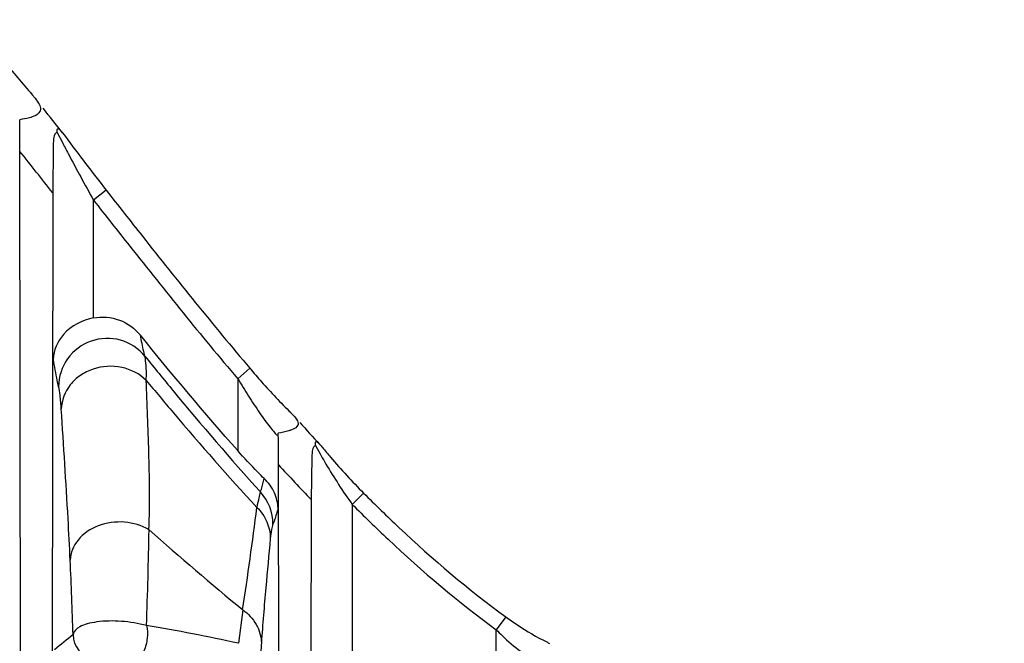
# Paper-space layout '0000605965_5_5' of a CAD drawing. Units: inches. Extents: x 0 to 11, y 0 to 8.5.
# Drawn here: x 7.9 to 8.6, y 4.9 to 5.4 of the extents above; entities that cross this region are included whole.
import ezdxf

# ---------------------------------------------------------------- set-up
doc = ezdxf.new("R2010")
doc.units = ezdxf.units.IN
doc.header["$LTSCALE"] = 0.605
doc.header["$MEASUREMENT"] = 0
doc.layers.get('0').update_dxf_attribs({"linetype": 'CONTINUOUS'})
doc.styles.add('TEXTSTYLE_2', font='arial.ttf')
doc.dimstyles.new('DIMSTYLE_8', dxfattribs={"dimtxt": 0.09375, "dimasz": 0.1875, "dimexe": 0.125, "dimexo": 0.0625, "dimgap": 0.046875, "dimtad": 0, "dimtih": 1, "dimtoh": 1, "dimdec": 1, "dimlfac": 3.333333, "dimzin": 4, "dimdsep": 46, "dimtxsty": 'TEXTSTYLE_2', "dimblk": '_FILLED', "dimblk1": '_FILLED', "dimblk2": '_FILLED', "dimcen": 0.09, "dimadec": 3, "dimazin": 1, "dimtp": 0.001, "dimtm": 0.001, "dimtfac": 1, "dimtdec": 1, "dimtofl": 0, "dimtmove": 0, "dimatfit": 3, "dimldrblk": '_FILLED', "dimfxl": 1, "dimtolj": 1, "dimtzin": 4, "dimarcsym": 0})

# ---------------------------------------------------------------- blocks, each defined once
blk = doc.blocks.new('_FILLED')
at = {"color": 0, "linetype": 'ByBlock'}
blk.add_solid([(0, 0), (-1, 0.1667), (-1, -0.1667)], dxfattribs=at)
blk = doc.blocks.new('*D37')
at = {"color": 2, "linetype": 'Continuous', "transparency": 16777216}
for p, q in [((3.26051, 5.74901), (3.26051, 6.31387)), ((9.86246, 5.05921), (9.86246, 6.31387)), ((3.26051, 6.18887), (6.19485, 6.18887)), ((9.86246, 6.18887), (6.92812, 6.18887))]:
    blk.add_line(p, q, dxfattribs=at)
at = {"color": 2, "linetype": 'Continuous', "transparency": 16777216, "xscale": 0.1875, "yscale": 0.1875, "zscale": 0.1875, "rotation": 180}
blk.add_blockref('_FILLED', (3.26051, 6.18887), dxfattribs=at)
at = {"color": 2, "linetype": 'Continuous', "transparency": 16777216, "xscale": 0.1875, "yscale": 0.1875, "zscale": 0.1875}
blk.add_blockref('_FILLED', (9.86246, 6.18887), dxfattribs=at)
at = {"color": 2, "linetype": 'Continuous', "transparency": 16777216, "insert": (6.56149, 6.23575), "char_height": 0.09375, "width": 0.6395214, "attachment_point": 2, "line_spacing_factor": 0.9, "style": 'TEXTSTYLE_2'}
blk.add_mtext('22.0{\\ftxt.shx;\\W1.000000;\\H0.093750; }[559]', dxfattribs=at)

psp = doc.layouts.new('0000605965_5_5')

# ---------------------------------------------------------------- linework, layer by layer
at = {"color": 7, "linetype": 'Continuous'}
for p, q in [((7.93432, 5.32462), (7.93641, 5.32201)), ((7.92515, 5.30519), (7.92513, 5.3064)), ((7.95259, 5.29713), (7.95606, 5.29025)), ((7.95648, 5.29675), (7.9586, 5.29407)), ((7.94991, 5.29231), (7.94958, 5.28747)), ((7.92584, 4.82591), (7.92528, 5.2832)), ((7.94958, 5.28747), (7.94924, 5.25302)), ((7.94924, 5.25302), (7.9487, 4.82128)), ((7.98835, 5.25479), (7.97909, 5.24751)), ((8.09337, 5.12463), (8.08441, 5.11702)), ((8.11411, 5.07577), (8.11409, 5.07726)), ((8.14135, 5.06821), (8.1446, 5.06212)), ((8.13856, 5.05973), (8.1382, 5.02862)), ((8.13889, 5.06397), (8.13856, 5.05973)), ((8.11473, 4.78773), (8.11427, 5.05406)), ((8.17639, 5.03346), (8.16807, 5.02519)), ((8.1382, 5.02862), (8.13776, 4.78309)), ((8.28028, 4.94296), (8.27339, 4.93351))]:
    psp.add_line(p, q, dxfattribs=at)
at = {"color": 9, "linetype": 'Continuous'}
for p, q in [((7.97909, 5.16142), (7.97909, 5.24751)), ((8.08441, 5.11702), (8.08441, 5.06446)), ((8.16807, 5.02519), (8.16807, 4.82919)), ((8.08813, 4.94807), (8.08493, 4.9236)), ((8.27339, 4.79492), (8.27339, 4.93351))]:
    psp.add_line(p, q, dxfattribs=at)
at = {"color": 7, "linetype": 'Continuous'}
for centre, radius, start, end in [((1.66853, 0.32186), 8.01797, 38.3503, 38.514455), ((5.50411, 5.27943), 2.42118, 0.0891, 0.60956), ((8.72787, 5.68573), 0.86724, 207.13065, 207.76978), ((9.00318, 6.05408), 1.2918, 216.03856, 218.22454), ((9.22368, 5.94648), 1.42743, 207.75848, 209.31894), ((9.39974, 6.23), 1.70994, 221.71288, 221.82768), ((9.27774, 6.11996), 1.54563, 222.03655, 222.83027), ((6.07411, 5.0499), 2.04017, 0.11693, 0.72654), ((9.20979, 6.05722), 1.45316, 222.83738, 222.96942), ((8.42733, 5.22002), 0.32383, 209.18383, 210.71941), ((8.51067, 5.269), 0.4205, 210.65492, 215.43636), ((8.63116, 5.42367), 0.59321, 237.25559, 237.49316)]:
    psp.add_arc(centre, radius, start, end, dxfattribs=at)
at = {"color": 9, "linetype": 'Continuous'}
for centre, radius, start, end in [((-2.43398, -2.96812), 13.24381, 38.371198, 38.537917), ((9.18455, 6.03663), 1.45291, 222.55349, 223.93102), ((8.07482, 5.01047), 0.03538, 0.17095, 42.20514), ((5.36814, 5.36245), 2.75131, 351.33598, 352.91246), ((4.4166, 5.06597), 3.60352, 357.9423, 359.0553), ((2.95721, 4.76249), 5.00974, 1.91518, 2.53807), ((7.7982, 3.62154), 1.33326, 77.58092, 80.51994), ((10.87073, 1.31904), 4.63537, 128.83234, 129.04804), ((7.98187, 4.92993), 0.01772, 180.04929, 261.04755), ((9.67595, 4.82595), 1.57725, 176.43635, 176.97079)]:
    psp.add_arc(centre, radius, start, end, dxfattribs=at)
at = {"color": 7, "linetype": 'Continuous'}
for points, knots in [([(7.90457, 5.36023), (7.90744, 5.35671), (7.91724, 5.34475), (7.92714, 5.33286), (7.93433, 5.32462)], [0, 0, 0, 0, 0.293213, 1, 1, 1, 1]), ([(7.93641, 5.32201), (7.93751, 5.32064), (7.93933, 5.31821), (7.94087, 5.31383), (7.93843, 5.30998), (7.93575, 5.30896), (7.93424, 5.30843)], [0, 0, 0, 0, 0.299937, 0.525175, 0.72745, 1, 1, 1, 1]), ([(7.93424, 5.30843), (7.93357, 5.30819), (7.93058, 5.30729), (7.92751, 5.30674), (7.92513, 5.3064)], [0, 0, 0, 0, 0.228051, 1, 1, 1, 1]), ([(7.95259, 5.29713), (7.95222, 5.29708), (7.95041, 5.29612), (7.95013, 5.29385), (7.94991, 5.29231)], [0, 0, 0, 0, 0.195095, 1, 1, 1, 1]), ([(7.95259, 5.29713), (7.95255, 5.29751), (7.9525, 5.29821), (7.95251, 5.29906), (7.95271, 5.29977), (7.95338, 5.29987), (7.95401, 5.29946), (7.95512, 5.29847), (7.95591, 5.29747), (7.95648, 5.29675)], [0, 0, 0, 0, 0.151917, 0.270969, 0.348184, 0.409932, 0.502633, 0.637408, 1, 1, 1, 1]), ([(7.98835, 5.25479), (7.99714, 5.24359), (8.0316, 5.19977), (8.06652, 5.15628), (8.09337, 5.12463)], [0, 0, 0, 0, 0.255349, 1, 1, 1, 1]), ([(7.97909, 5.24751), (7.98789, 5.23631), (8.02245, 5.19237), (8.05746, 5.14878), (8.08441, 5.11702)], [0, 0, 0, 0, 0.254918, 1, 1, 1, 1]), ([(7.97909, 5.16142), (7.97092, 5.15981), (7.95643, 5.15265), (7.94982, 5.13776), (7.94958, 5.13117)], [0, 0, 0, 0, 0.558117, 1, 1, 1, 1]), ([(7.97909, 5.16142), (7.98528, 5.16263), (7.9986, 5.1616), (8.00937, 5.15375), (8.01335, 5.14884)], [0, 0, 0, 0, 0.499859, 1, 1, 1, 1]), ([(8.09337, 5.12463), (8.09616, 5.12134), (8.1058, 5.11023), (8.11577, 5.09939), (8.12329, 5.09221)], [0, 0, 0, 0, 0.293129, 1, 1, 1, 1]), ([(8.08441, 5.11702), (8.08701, 5.11275), (8.09221, 5.10438), (8.09888, 5.09421), (8.10422, 5.08668), (8.10783, 5.08176), (8.11087, 5.07826), (8.11263, 5.07613), (8.1135, 5.07577)], [0, 0, 0, 0, 0.296239, 0.584435, 0.720254, 0.844059, 0.944212, 1, 1, 1, 1]), ([(8.12557, 5.08966), (8.12591, 5.08928), (8.12704, 5.08795), (8.12808, 5.08646), (8.12842, 5.08527)], [0, 0, 0, 0, 0.290771, 1, 1, 1, 1]), ([(8.12382, 5.07961), (8.12313, 5.07934), (8.11996, 5.07829), (8.11666, 5.07766), (8.11409, 5.07726)], [0, 0, 0, 0, 0.221594, 1, 1, 1, 1]), ([(8.12842, 5.08527), (8.12858, 5.08471), (8.12868, 5.08351), (8.12732, 5.08106), (8.12525, 5.08016), (8.12382, 5.07961)], [0, 0, 0, 0, 0.215325, 0.427109, 1, 1, 1, 1]), ([(8.14135, 5.06821), (8.14101, 5.06813), (8.13947, 5.06724), (8.13911, 5.06531), (8.13889, 5.06397)], [0, 0, 0, 0, 0.202339, 1, 1, 1, 1]), ([(8.14135, 5.06821), (8.14117, 5.06918), (8.14083, 5.07278), (8.14345, 5.07001), (8.14421, 5.06919)], [0, 0, 0, 0, 0.467873, 1, 1, 1, 1]), ([(8.14649, 5.06674), (8.1484, 5.06436), (8.15791, 5.05286), (8.16803, 5.04188), (8.17639, 5.03346)], [0, 0, 0, 0, 0.204741, 1, 1, 1, 1]), ([(8.10383, 5.04404), (8.10225, 5.04555), (8.09556, 5.05215), (8.08919, 5.05906), (8.08441, 5.06446)], [0, 0, 0, 0, 0.232855, 1, 1, 1, 1]), ([(8.11392, 5.0223), (8.11379, 5.02618), (8.11185, 5.03433), (8.10691, 5.0411), (8.10383, 5.04404)], [0, 0, 0, 0, 0.476948, 1, 1, 1, 1]), ([(8.17639, 5.03346), (8.18488, 5.02491), (8.21776, 4.99281), (8.25288, 4.96292), (8.28028, 4.94296)], [0, 0, 0, 0, 0.262333, 1, 1, 1, 1]), ([(8.16807, 5.02519), (8.17666, 5.01655), (8.20999, 4.98403), (8.2456, 4.95375), (8.27339, 4.93351)], [0, 0, 0, 0, 0.26168, 1, 1, 1, 1]), ([(8.28028, 4.94296), (8.28308, 4.94092), (8.29269, 4.93424), (8.30276, 4.9281), (8.3103, 4.92474)], [0, 0, 0, 0, 0.295698, 1, 1, 1, 1]), ([(8.27339, 4.93351), (8.27482, 4.93204), (8.28044, 4.92652), (8.28634, 4.92126), (8.29103, 4.9178)], [0, 0, 0, 0, 0.259833, 1, 1, 1, 1])]:
    psp.add_open_spline(points, degree=3, knots=knots, dxfattribs=at)
at = {"color": 9, "linetype": 'Continuous'}
for points, knots in [([(8.0166, 5.13354), (8.01211, 5.13906), (7.99928, 5.14747), (7.97658, 5.14662), (7.95834, 5.1331), (7.95362, 5.11852), (7.95358, 5.11142)], [0, 0, 0, 0, 0.249588, 0.500342, 0.75084, 1, 1, 1, 1]), ([(8.0166, 5.13354), (8.0163, 5.13464), (8.01506, 5.13971), (8.01412, 5.14484), (8.01335, 5.14884)], [0, 0, 0, 0, 0.219225, 1, 1, 1, 1]), ([(7.95358, 5.11142), (7.95321, 5.11287), (7.95173, 5.11942), (7.95072, 5.12607), (7.94958, 5.13117)], [0, 0, 0, 0, 0.22248, 1, 1, 1, 1]), ([(8.0166, 5.13354), (8.02347, 5.12503), (8.05091, 5.09134), (8.07915, 5.05829), (8.10103, 5.03424)], [0, 0, 0, 0, 0.25175, 1, 1, 1, 1]), ([(8.01758, 5.11583), (8.01761, 5.11787), (8.0179, 5.12147), (8.01737, 5.12737), (8.01714, 5.13128), (8.0166, 5.13354)], [0, 0, 0, 0, 0.344104, 0.607348, 1, 1, 1, 1]), ([(8.01758, 5.11583), (8.0128, 5.12059), (7.99978, 5.12722), (7.98178, 5.12606), (7.96927, 5.11983), (7.95947, 5.11093), (7.95565, 5.10111), (7.95553, 5.09481)], [0, 0, 0, 0, 0.251051, 0.511554, 0.640622, 0.765507, 1, 1, 1, 1]), ([(8.01758, 5.11583), (8.02417, 5.10789), (8.05051, 5.07641), (8.07755, 5.04552), (8.09842, 5.02298)], [0, 0, 0, 0, 0.251525, 1, 1, 1, 1]), ([(8.01959, 5.00647), (8.01991, 5.01639), (8.02023, 5.03538), (8.01927, 5.07184), (8.01837, 5.09837), (8.01758, 5.11583)], [0, 0, 0, 0, 0.27207, 0.520707, 1, 1, 1, 1]), ([(7.95553, 5.09481), (7.95531, 5.09823), (7.95473, 5.10377), (7.95411, 5.10934), (7.95358, 5.11142)], [0, 0, 0, 0, 0.615158, 1, 1, 1, 1]), ([(7.96203, 4.98434), (7.96158, 4.99447), (7.95961, 5.03131), (7.95729, 5.06812), (7.95553, 5.09481)], [0, 0, 0, 0, 0.274914, 1, 1, 1, 1]), ([(8.10103, 5.03424), (8.10129, 5.03488), (8.10238, 5.0381), (8.10312, 5.04143), (8.10383, 5.04404)], [0, 0, 0, 0, 0.204151, 1, 1, 1, 1]), ([(8.10103, 5.03424), (8.1005, 5.03286), (8.09983, 5.02904), (8.09884, 5.02532), (8.09842, 5.02298)], [0, 0, 0, 0, 0.383168, 1, 1, 1, 1]), ([(8.09842, 5.02298), (8.10144, 5.01999), (8.10638, 5.01289), (8.10822, 5.00442), (8.10827, 5.00025)], [0, 0, 0, 0, 0.50494, 1, 1, 1, 1]), ([(8.11392, 5.0223), (8.11358, 5.0213), (8.11241, 5.01737), (8.11149, 5.01333), (8.1102, 5.01058)], [0, 0, 0, 0, 0.258037, 1, 1, 1, 1]), ([(8.01962, 5.00651), (8.01428, 5.0098), (8.00153, 5.01358), (7.98249, 5.0109), (7.96695, 5.00089), (7.96217, 4.98962), (7.96203, 4.98434)], [0, 0, 0, 0, 0.26118, 0.530631, 0.7799, 1, 1, 1, 1]), ([(8.1102, 5.01058), (8.10964, 5.00938), (8.10911, 5.00585), (8.10848, 5.00243), (8.10827, 5.00025)], [0, 0, 0, 0, 0.375899, 1, 1, 1, 1]), ([(8.10827, 5.00025), (8.10713, 4.98829), (8.10483, 4.96288), (8.10259, 4.93746), (8.10175, 4.92399)], [0, 0, 0, 0, 0.471067, 1, 1, 1, 1]), ([(8.08809, 4.94803), (8.0921, 4.94526), (8.09891, 4.93816), (8.10166, 4.9286), (8.10175, 4.92399)], [0, 0, 0, 0, 0.513602, 1, 1, 1, 1]), ([(8.0178, 4.93658), (8.01181, 4.93825), (7.99969, 4.94011), (7.98504, 4.94004), (7.9748, 4.93802), (7.96849, 4.93585), (7.96439, 4.93241), (7.96415, 4.92992)], [0, 0, 0, 0, 0.326216, 0.639402, 0.766781, 0.868502, 1, 1, 1, 1]), ([(8.0178, 4.93658), (8.01852, 4.93361), (8.01858, 4.927), (8.01634, 4.91708), (8.01033, 4.90828), (8.00588, 4.9088)], [0, 0, 0, 0, 0.282788, 0.585791, 1, 1, 1, 1])]:
    psp.add_open_spline(points, degree=3, knots=knots, dxfattribs=at)
at = {"color": 7, "linetype": 'Continuous'}
psp.add_open_spline([(8.08441, 5.06446), (8.06004, 5.092), (8.03649, 5.12026), (8.01335, 5.14884)], degree=3, dxfattribs=at)
at = {"color": 9, "linetype": 'Continuous'}
psp.add_open_spline([(8.01963, 5.00656), (8.04215, 4.9867), (8.06491, 4.96711), (8.08813, 4.94807)], degree=3, dxfattribs=at)

# ---------------------------------------------------------------- dimensions: what is measured, and where the dimension line sits
at = {"color": 2, "linetype": 'Continuous'}
dim = psp.add_linear_dim(base=(3.26051, 6.18887), p1=(9.86246, 4.99671), p2=(3.26051, 5.68651), angle=180, dimstyle='DIMSTYLE_8', dxfattribs=at)
dim.commit()
dim.dimension.update_dxf_attribs({"geometry": '*D37', "text_midpoint": (6.56149, 6.18887), "dimtype": 160})

doc.saveas('drawing.dxf')
